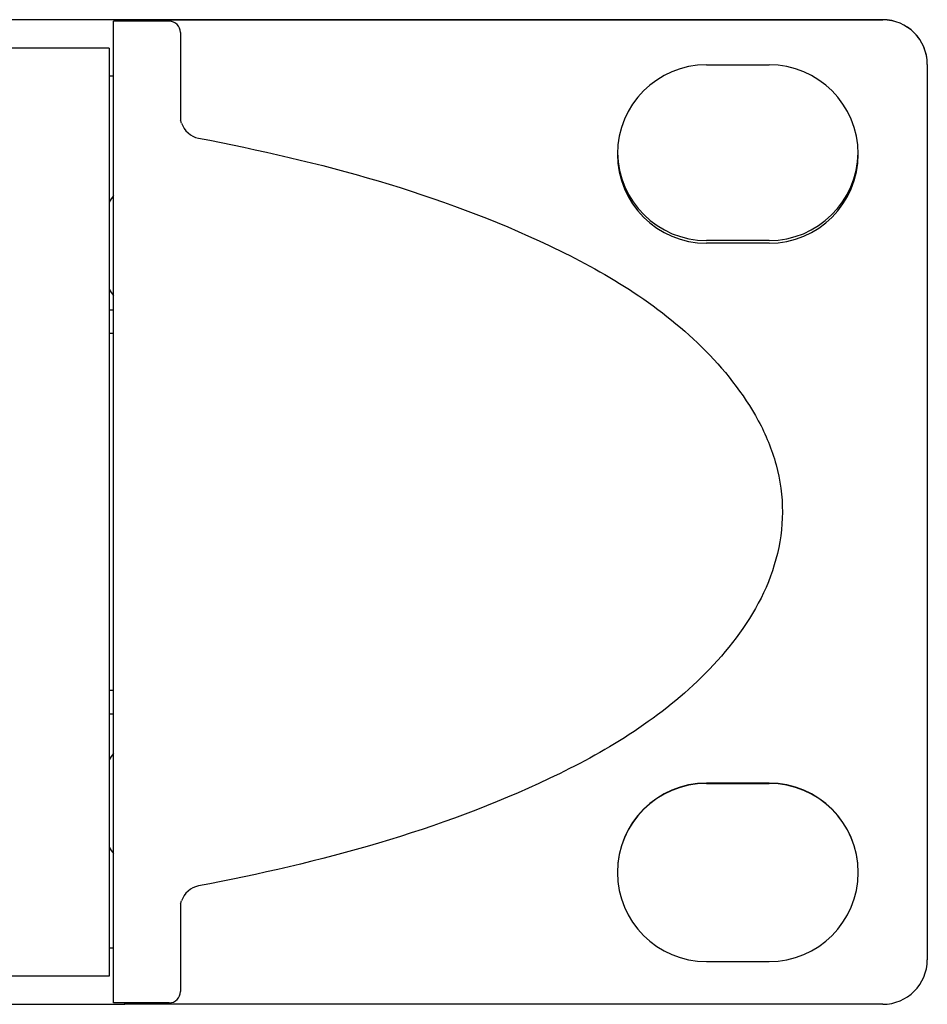
# Model space of a CAD drawing. Units: millimetres. Extents: x 52 to 377, y 36 to 366.
# Drawn here: x 357 to 377, y 344 to 366 of the extents above; entities that cross this region are included whole.
import ezdxf

# ---------------------------------------------------------------- set-up
doc = ezdxf.new("R2010")
doc.units = ezdxf.units.MM
for name, color, linetype in [('ME000284', 7, 'Continuous'), ('ME000443', 7, 'Continuous'), ('ME000446', 7, 'Continuous'), ('ME000468', 7, 'Continuous')]:
    doc.layers.add(name, color=color, linetype=linetype)

# ---------------------------------------------------------------- blocks, each defined once
blk = doc.blocks.new('SE')
at = {"layer": 'ME000284', "color": 7, "linetype": 'Continuous'}
for p, q in [((358.689, 344.454), (358.689, 366.454)), ((359.939, 366.454), (358.689, 366.454)), ((360.189, 366.203), (360.189, 364.227)), ((360.189, 346.685), (360.189, 344.706)), ((359.939, 344.454), (358.689, 344.454))]:
    blk.add_line(p, q, dxfattribs=at)
for centre, radius, start, end in [((359.938, 366.203), 0.251, 359.8027, 89.807), ((359.977, 364.091), 0.25, 18.2546, 33.3173), ((360.689, 364.326), 0.5, 198.2546, 259.1817), ((360.689, 346.583), 0.5, 100.8183, 161.7454), ((359.977, 346.818), 0.25, 326.6827, 341.7454), ((359.938, 344.705), 0.251, 270.1932, 0.1971)]:
    blk.add_arc(centre, radius, start, end, dxfattribs=at)
for points, knots in [([(360.595, 363.835), (361.958, 363.574), (363.304, 363.267), (365.941, 362.485), (367.23, 362.011), (369.078, 361.135), (369.679, 360.813), (370.834, 360.066), (371.385, 359.641), (372.372, 358.666), (372.815, 358.118), (373.316, 357.191), (373.455, 356.858), (373.641, 356.173), (373.689, 355.808), (373.689, 355.454)], [0, 0, 0, 0, 0.25, 0.25, 0.5, 0.5, 0.625, 0.625, 0.75, 0.75, 0.875, 0.875, 0.9375, 0.9375, 1, 1, 1, 1]), ([(373.689, 355.454), (373.689, 354.743), (373.484, 354.028), (372.814, 352.79), (372.366, 352.236), (371.382, 351.265), (370.833, 350.841), (369.674, 350.092), (369.072, 349.771), (367.226, 348.895), (365.947, 348.426), (363.309, 347.643), (361.959, 347.334), (360.595, 347.074)], [0, 0, 0, 0, 0.125, 0.125, 0.25, 0.25, 0.375, 0.375, 0.5, 0.5, 0.75, 0.75, 1, 1, 1, 1])]:
    blk.add_open_spline(points, degree=3, knots=knots, dxfattribs=at)
at = {"layer": 'ME000443', "color": 7, "linetype": 'Continuous'}
for p, q in [((358.589, 365.854), (356.008, 365.854)), ((358.589, 365.854), (358.589, 365.81)), ((358.589, 365.81), (358.589, 345.099)), ((358.589, 345.055), (356.128, 345.055)), ((358.589, 345.099), (358.589, 345.055))]:
    blk.add_line(p, q, dxfattribs=at)
at = {"layer": 'ME000446', "color": 7, "linetype": 'Continuous'}
for p, q in [((358.939, 366.454), (358.939, 366.487)), ((358.939, 366.487), (375.939, 366.487)), ((371.989, 365.479), (373.389, 365.479)), ((376.939, 365.487), (376.939, 345.422)), ((358.589, 365.229), (358.689, 365.229)), ((373.389, 361.479), (371.989, 361.479)), ((358.689, 359.979), (358.589, 359.979)), ((358.689, 359.454), (358.589, 359.454)), ((358.689, 351.454), (358.589, 351.454)), ((358.589, 350.929), (358.689, 350.929)), ((373.389, 349.379), (371.989, 349.379)), ((358.689, 345.679), (358.589, 345.679)), ((371.989, 345.379), (373.389, 345.379)), ((358.939, 344.422), (358.939, 344.454)), ((375.939, 344.422), (358.939, 344.422))]:
    blk.add_line(p, q, dxfattribs=at)
for centre, radius, start, end in [((375.939, 365.487), 1, 0, 90), ((371.989, 363.479), 2, 90, 270), ((373.389, 363.479), 2, 270, 90), ((360.189, 361.424), 1.875, 143.1301, 148.5761), ((360.189, 361.424), 1.875, 211.4239, 216.8699), ((360.189, 348.924), 1.875, 143.1301, 148.5761), ((371.989, 347.379), 2, 90, 270), ((373.389, 347.379), 2, 270, 90), ((360.189, 348.924), 1.875, 211.4239, 216.8699), ((375.939, 345.422), 1, 270, 0)]:
    blk.add_arc(centre, radius, start, end, dxfattribs=at)
at = {"layer": 'ME000468', "color": 7, "linetype": 'Continuous'}
for p, q in [((375.939, 366.489), (136.939, 366.489)), ((373.389, 361.539), (371.989, 361.539)), ((371.989, 349.374), (373.389, 349.374)), ((153.939, 344.424), (358.939, 344.424))]:
    blk.add_line(p, q, dxfattribs=at)
for centre, radius, start, end in [((375.939, 365.489), 1, 0, 90), ((371.989, 363.539), 2, 180.8595, 270), ((373.389, 363.539), 2, 270, 359.1405), ((371.989, 347.374), 2, 90, 179.9292), ((373.389, 347.374), 2, 0.0707, 90)]:
    blk.add_arc(centre, radius, start, end, dxfattribs=at)

msp = doc.modelspace()

# ---------------------------------------------------------------- block references
msp.add_blockref('SE', (0, 0))

doc.saveas('drawing.dxf')
